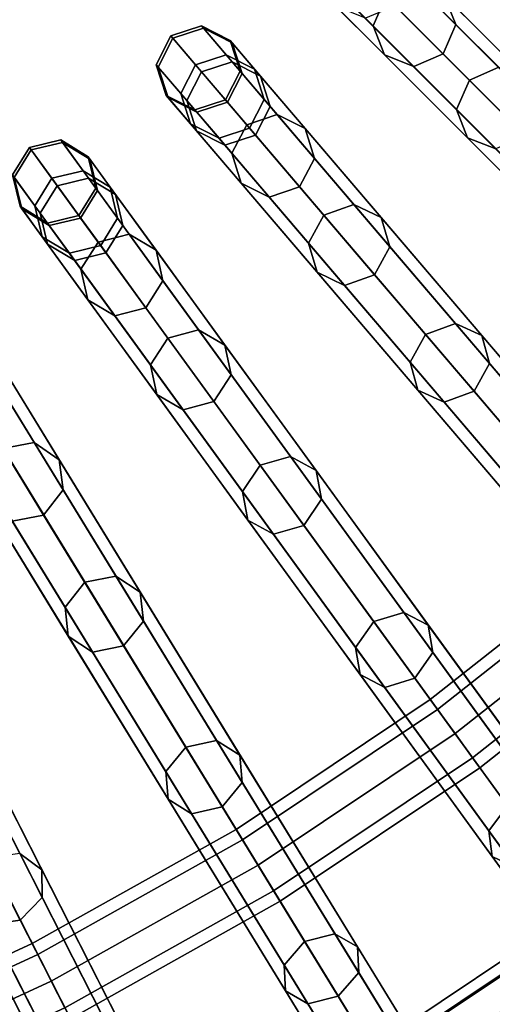
# Model space of a CAD drawing. Units: inches. Extents: x -26.9 to 26.9, y -26.9 to 26.9.
# Drawn here: x 4 to 5.4, y -8 to -5.1 of the extents above; entities that cross this region are included whole.
import ezdxf

# ---------------------------------------------------------------- set-up
doc = ezdxf.new("R2010")
doc.units = ezdxf.units.IN
doc.header["$MEASUREMENT"] = 0
doc.layers.add('AFUFU-3D-TB-FR', color=2, linetype='Continuous')
doc.layers.add('AFUFU-3D-TB-TP', color=2, linetype='Continuous')

msp = doc.modelspace()

# ---------------------------------------------------------------- linework, layer by layer
at = {"layer": 'AFUFU-3D-TB-FR'}
for points in [[(7.3189, -6.2509), (5.2814, -4.5107, 15.3996), (5.3662, -4.4669, 15.4059), (7.4037, -6.2072, 0.0063)], [(7.4037, -6.2072, 0.0063), (5.3662, -4.4669, 15.4059), (5.4562, -4.4957, 15.421), (7.4937, -6.2359, 0.0214)], [(7.2889, -6.3416, 0.0063), (5.2514, -4.6014, 15.4059), (5.2814, -4.5107, 15.3996), (7.3189, -6.2509)], [(7.3314, -6.426, 0.0214), (5.2939, -4.6858, 15.421), (5.2514, -4.6014, 15.4059), (7.2889, -6.3416, 0.0063)], [(7.4214, -6.4547, 0.0365), (5.3839, -4.7145, 15.4361), (5.2939, -4.6858, 15.421), (7.3314, -6.426, 0.0214)], [(6.8059, -6.8059), (4.9112, -4.9112, 15.3996), (4.9992, -4.8742, 15.4059), (6.8939, -6.7689, 0.0063)], [(6.8939, -6.7689, 0.0063), (4.9992, -4.8742, 15.4059), (5.0867, -4.9099, 15.421), (6.9814, -6.8046, 0.0214)], [(4.892, -4.892, 18.7448), (4.8551, -4.9801, 18.7391), (5.0198, -5.1448, 19.8301), (5.0574, -5.0574, 19.8396)], [(5.1036, -4.9786, 18.7117), (5.0677, -4.8909, 18.7254), (5.2311, -5.0543, 19.8069), (5.2655, -5.1405, 19.7837)], [(6.7689, -6.8939, 0.0063), (4.8742, -4.9992, 15.4059), (4.9112, -4.9112, 15.3996), (6.8059, -6.8059)], [(6.9814, -6.8046, 0.0214), (5.0867, -4.9099, 15.421), (5.1224, -4.9974, 15.4361), (7.0171, -6.8921, 0.0365)], [(4.8551, -4.9801, 18.7391), (4.8909, -5.0677, 18.7254), (5.0543, -5.2311, 19.8069), (5.0198, -5.1448, 19.8301)], [(5.0666, -5.0666, 18.706), (5.1036, -4.9786, 18.7117), (5.2655, -5.1405, 19.7837), (5.228, -5.228, 19.7742)], [(6.8046, -6.9814, 0.0214), (4.9099, -5.0867, 15.421), (4.8742, -4.9992, 15.4059), (6.7689, -6.8939, 0.0063)], [(5.1448, -5.0198, 19.8301), (5.0574, -5.0574, 19.8396), (5.3062, -5.3062, 20.9025), (5.3928, -5.2678, 20.8891)], [(7.0171, -6.8921, 0.0365), (5.1224, -4.9974, 15.4361), (5.0854, -5.0854, 15.4424), (6.9801, -6.9801, 0.0428)], [(5.2311, -5.0543, 19.8069), (5.1448, -5.0198, 19.8301), (5.3928, -5.2678, 20.8891), (5.4768, -5.3001, 20.8568)], [(4.8909, -5.0677, 18.7254), (4.9786, -5.1036, 18.7117), (5.1405, -5.2655, 19.7837), (5.0543, -5.2311, 19.8069)], [(4.9786, -5.1036, 18.7117), (5.0666, -5.0666, 18.706), (5.228, -5.228, 19.7742), (5.1405, -5.2655, 19.7837)], [(5.0574, -5.0574, 19.8396), (5.0198, -5.1448, 19.8301), (5.2678, -5.3928, 20.8891), (5.3062, -5.3062, 20.9025)], [(5.2655, -5.1405, 19.7837), (5.2311, -5.0543, 19.8069), (5.4768, -5.3001, 20.8568), (5.5091, -5.3841, 20.8244)], [(6.8921, -7.0171, 0.0365), (4.9974, -5.1224, 15.4361), (4.9099, -5.0867, 15.421), (6.8046, -6.9814, 0.0214)], [(6.9801, -6.9801, 0.0428), (5.0854, -5.0854, 15.4424), (4.9974, -5.1224, 15.4361), (6.8921, -7.0171, 0.0365)], [(4.5106, -5.1452, 17.6293), (4.4197, -5.1748, 17.631), (4.4931, -5.2607, 18.7448), (4.5838, -5.2308, 18.7391)], [(4.5165, -5.1521, 16.5137), (4.4256, -5.1817, 16.5114), (4.4197, -5.1748, 17.631), (4.5106, -5.1452, 17.6293)], [(4.6014, -5.2514, 15.4059), (4.5107, -5.2814, 15.3996), (4.4256, -5.1817, 16.5114), (4.5165, -5.1521, 16.5137)], [(4.5958, -5.1885, 17.6251), (4.5106, -5.1452, 17.6293), (4.5838, -5.2308, 18.7391), (4.6683, -5.2735, 18.7254)], [(4.6016, -5.1954, 16.5193), (4.5165, -5.1521, 16.5137), (4.5106, -5.1452, 17.6293), (4.5958, -5.1885, 17.6251)], [(4.6858, -5.2939, 15.421), (4.6014, -5.2514, 15.4059), (4.5165, -5.1521, 16.5137), (4.6016, -5.1954, 16.5193)], [(5.0198, -5.1448, 19.8301), (5.0543, -5.2311, 19.8069), (5.3001, -5.4768, 20.8568), (5.2678, -5.3928, 20.8891)], [(5.228, -5.228, 19.7742), (5.2655, -5.1405, 19.7837), (5.5091, -5.3841, 20.8244), (5.4707, -5.4707, 20.8111)], [(4.4197, -5.1748, 17.631), (4.3762, -5.26, 17.6293), (4.4494, -5.3456, 18.7391), (4.4931, -5.2607, 18.7448)], [(4.4256, -5.1817, 16.5114), (4.3821, -5.2669, 16.5137), (4.3762, -5.26, 17.6293), (4.4197, -5.1748, 17.631)], [(4.5107, -5.2814, 15.3996), (4.4669, -5.3662, 15.4059), (4.3821, -5.2669, 16.5137), (4.4256, -5.1817, 16.5114)], [(4.6253, -5.2794, 17.621), (4.5958, -5.1885, 17.6251), (4.6683, -5.2735, 18.7254), (4.6972, -5.3636, 18.7117)], [(4.6311, -5.2862, 16.5248), (4.6016, -5.1954, 16.5193), (4.5958, -5.1885, 17.6251), (4.6253, -5.2794, 17.621)], [(4.7145, -5.3839, 15.4361), (4.6858, -5.2939, 15.421), (4.6016, -5.1954, 16.5193), (4.6311, -5.2862, 16.5248)], [(5.1405, -5.2655, 19.7837), (5.228, -5.228, 19.7742), (5.4707, -5.4707, 20.8111), (5.3841, -5.5091, 20.8244)], [(4.5838, -5.2308, 18.7391), (4.4931, -5.2607, 18.7448), (4.645, -5.4386, 19.8396), (4.7351, -5.408, 19.8301)], [(6.2509, -7.3189), (4.5107, -5.2814, 15.3996), (4.6014, -5.2514, 15.4059), (6.3416, -7.2889, 0.0063)], [(4.6683, -5.2735, 18.7254), (4.5838, -5.2308, 18.7391), (4.7351, -5.408, 19.8301), (4.8184, -5.4491, 19.8069)], [(6.3416, -7.2889, 0.0063), (4.6014, -5.2514, 15.4059), (4.6858, -5.2939, 15.421), (6.426, -7.3314, 0.0214)], [(5.0543, -5.2311, 19.8069), (5.1405, -5.2655, 19.7837), (5.3841, -5.5091, 20.8244), (5.3001, -5.4768, 20.8568)], [(4.3762, -5.26, 17.6293), (4.4057, -5.3509, 17.6251), (4.4782, -5.4358, 18.7254), (4.4494, -5.3456, 18.7391)], [(4.3821, -5.2669, 16.5137), (4.4115, -5.3577, 16.5193), (4.4057, -5.3509, 17.6251), (4.3762, -5.26, 17.6293)], [(4.4669, -5.3662, 15.4059), (4.4957, -5.4562, 15.421), (4.4115, -5.3577, 16.5193), (4.3821, -5.2669, 16.5137)], [(4.4931, -5.2607, 18.7448), (4.4494, -5.3456, 18.7391), (4.6007, -5.5228, 19.8301), (4.645, -5.4386, 19.8396)], [(6.2072, -7.4037, 0.0063), (4.4669, -5.3662, 15.4059), (4.5107, -5.2814, 15.3996), (6.2509, -7.3189)], [(4.5819, -5.3647, 17.6193), (4.6253, -5.2794, 17.621), (4.6972, -5.3636, 18.7117), (4.6535, -5.4485, 18.706)], [(4.5876, -5.3714, 16.5271), (4.6311, -5.2862, 16.5248), (4.6253, -5.2794, 17.621), (4.5819, -5.3647, 17.6193)], [(4.6707, -5.4687, 15.4424), (4.7145, -5.3839, 15.4361), (4.6311, -5.2862, 16.5248), (4.5876, -5.3714, 16.5271)], [(4.6972, -5.3636, 18.7117), (4.6683, -5.2735, 18.7254), (4.8184, -5.4491, 19.8069), (4.8459, -5.5378, 19.7837)], [(5.3928, -5.2678, 20.8891), (5.3062, -5.3062, 20.9025), (5.6355, -5.6355, 21.9206), (5.7209, -5.5959, 21.9036)], [(6.426, -7.3314, 0.0214), (4.6858, -5.2939, 15.421), (4.7145, -5.3839, 15.4361), (6.4547, -7.4214, 0.0365)], [(5.3062, -5.3062, 20.9025), (5.2678, -5.3928, 20.8891), (5.5959, -5.7209, 21.9036), (5.6355, -5.6355, 21.9206)], [(4.4057, -5.3509, 17.6251), (4.4909, -5.3943, 17.621), (4.5628, -5.4784, 18.7117), (4.4782, -5.4358, 18.7254)], [(4.4115, -5.3577, 16.5193), (4.4967, -5.401, 16.5248), (4.4909, -5.3943, 17.621), (4.4057, -5.3509, 17.6251)], [(4.4957, -5.4562, 15.421), (4.5801, -5.4987, 15.4361), (4.4967, -5.401, 16.5248), (4.4115, -5.3577, 16.5193)], [(4.4494, -5.3456, 18.7391), (4.4782, -5.4358, 18.7254), (4.6283, -5.6115, 19.8069), (4.6007, -5.5228, 19.8301)], [(6.2359, -7.4937, 0.0214), (4.4957, -5.4562, 15.421), (4.4669, -5.3662, 15.4059), (6.2072, -7.4037, 0.0063)], [(4.4909, -5.3943, 17.621), (4.5819, -5.3647, 17.6193), (4.6535, -5.4485, 18.706), (4.5628, -5.4784, 18.7117)], [(4.4967, -5.401, 16.5248), (4.5876, -5.3714, 16.5271), (4.5819, -5.3647, 17.6193), (4.4909, -5.3943, 17.621)], [(4.5801, -5.4987, 15.4361), (4.6707, -5.4687, 15.4424), (4.5876, -5.3714, 16.5271), (4.4967, -5.401, 16.5248)], [(4.6535, -5.4485, 18.706), (4.6972, -5.3636, 18.7117), (4.8459, -5.5378, 19.7837), (4.8017, -5.622, 19.7742)], [(6.4547, -7.4214, 0.0365), (4.7145, -5.3839, 15.4361), (4.6707, -5.4687, 15.4424), (6.4109, -7.5062, 0.0428)], [(5.2678, -5.3928, 20.8891), (5.3001, -5.4768, 20.8568), (5.6253, -5.8021, 21.8625), (5.5959, -5.7209, 21.9036)], [(4.7351, -5.408, 19.8301), (4.645, -5.4386, 19.8396), (4.8735, -5.7061, 20.9025), (4.9628, -5.6746, 20.8891)], [(4.8184, -5.4491, 19.8069), (4.7351, -5.408, 19.8301), (4.9628, -5.6746, 20.8891), (5.0441, -5.7134, 20.8568)], [(4.4782, -5.4358, 18.7254), (4.5628, -5.4784, 18.7117), (4.7115, -5.6526, 19.7837), (4.6283, -5.6115, 19.8069)], [(6.3203, -7.5362, 0.0365), (4.5801, -5.4987, 15.4361), (4.4957, -5.4562, 15.421), (6.2359, -7.4937, 0.0214)], [(4.5628, -5.4784, 18.7117), (4.6535, -5.4485, 18.706), (4.8017, -5.622, 19.7742), (4.7115, -5.6526, 19.7837)], [(4.645, -5.4386, 19.8396), (4.6007, -5.5228, 19.8301), (4.8284, -5.7895, 20.8891), (4.8735, -5.7061, 20.9025)], [(4.8459, -5.5378, 19.7837), (4.8184, -5.4491, 19.8069), (5.0441, -5.7134, 20.8568), (5.0697, -5.7998, 20.8244)], [(4.093, -5.4832, 17.6293), (4, -5.5056, 17.631), (4.0665, -5.597, 18.7448), (4.1593, -5.5744, 18.7391)], [(4.0984, -5.4905, 16.5137), (4.0054, -5.5129, 16.5114), (4, -5.5056, 17.631), (4.093, -5.4832, 17.6293)], [(4.1752, -5.5962, 15.4059), (4.0825, -5.619, 15.3996), (4.0054, -5.5129, 16.5114), (4.0984, -5.4905, 16.5137)], [(4.1746, -5.5331, 17.6251), (4.093, -5.4832, 17.6293), (4.1593, -5.5744, 18.7391), (4.2402, -5.6235, 18.7254)], [(4.1798, -5.5404, 16.5193), (4.0984, -5.4905, 16.5137), (4.093, -5.4832, 17.6293), (4.1746, -5.5331, 17.6251)], [(4.256, -5.6452, 15.421), (4.1752, -5.5962, 15.4059), (4.0984, -5.4905, 16.5137), (4.1798, -5.5404, 16.5193)], [(6.4109, -7.5062, 0.0428), (4.6707, -5.4687, 15.4424), (4.5801, -5.4987, 15.4361), (6.3203, -7.5362, 0.0365)], [(5.3001, -5.4768, 20.8568), (5.3841, -5.5091, 20.8244), (5.7066, -5.8316, 21.8213), (5.6253, -5.8021, 21.8625)], [(4, -5.5056, 17.631), (3.95, -5.5871, 17.6293), (4.0162, -5.6783, 18.7391), (4.0665, -5.597, 18.7448)], [(4.0054, -5.5129, 16.5114), (3.9553, -5.5944, 16.5137), (3.95, -5.5871, 17.6293), (4, -5.5056, 17.631)], [(4.0825, -5.619, 15.3996), (4.0321, -5.7002, 15.4059), (3.9553, -5.5944, 16.5137), (4.0054, -5.5129, 16.5114)], [(4.1968, -5.6261, 17.621), (4.1746, -5.5331, 17.6251), (4.2402, -5.6235, 18.7254), (4.2619, -5.7156, 18.7117)], [(4.2021, -5.6333, 16.5248), (4.1798, -5.5404, 16.5193), (4.1746, -5.5331, 17.6251), (4.1968, -5.6261, 17.621)], [(4.2775, -5.7372, 15.4361), (4.256, -5.6452, 15.421), (4.1798, -5.5404, 16.5193), (4.2021, -5.6333, 16.5248)], [(4.6007, -5.5228, 19.8301), (4.6283, -5.6115, 19.8069), (4.854, -5.8758, 20.8568), (4.8284, -5.7895, 20.8891)], [(4.8017, -5.622, 19.7742), (4.8459, -5.5378, 19.7837), (5.0697, -5.7998, 20.8244), (5.0246, -5.8831, 20.8111)], [(4.1593, -5.5744, 18.7391), (4.0665, -5.597, 18.7448), (4.204, -5.7862, 19.8396), (4.2962, -5.7629, 19.8301)], [(4.2402, -5.6235, 18.7254), (4.1593, -5.5744, 18.7391), (4.2962, -5.7629, 19.8301), (4.376, -5.8104, 19.8069)], [(3.95, -5.5871, 17.6293), (3.9723, -5.6801, 17.6251), (4.0379, -5.7704, 18.7254), (4.0162, -5.6783, 18.7391)], [(3.9553, -5.5944, 16.5137), (3.9776, -5.6873, 16.5193), (3.9723, -5.6801, 17.6251), (3.95, -5.5871, 17.6293)], [(4.0321, -5.7002, 15.4059), (4.0537, -5.7921, 15.421), (3.9776, -5.6873, 16.5193), (3.9553, -5.5944, 16.5137)], [(4.0665, -5.597, 18.7448), (4.0162, -5.6783, 18.7391), (4.1532, -5.8668, 19.8301), (4.204, -5.7862, 19.8396)], [(5.6574, -7.7868), (4.0825, -5.619, 15.3996), (4.1752, -5.5962, 15.4059), (5.7501, -7.764, 0.0063)], [(5.7501, -7.764, 0.0063), (4.1752, -5.5962, 15.4059), (4.256, -5.6452, 15.421), (5.8309, -7.8129, 0.0214)], [(5.6071, -7.8679, 0.0063), (4.0321, -5.7002, 15.4059), (4.0825, -5.619, 15.3996), (5.6574, -7.7868)], [(4.1468, -5.7076, 17.6193), (4.1968, -5.6261, 17.621), (4.2619, -5.7156, 18.7117), (4.2117, -5.7968, 18.706)], [(4.152, -5.7148, 16.5271), (4.2021, -5.6333, 16.5248), (4.1968, -5.6261, 17.621), (4.1468, -5.7076, 17.6193)], [(4.2272, -5.8183, 15.4424), (4.2775, -5.7372, 15.4361), (4.2021, -5.6333, 16.5248), (4.152, -5.7148, 16.5271)], [(4.2619, -5.7156, 18.7117), (4.2402, -5.6235, 18.7254), (4.376, -5.8104, 19.8069), (4.3965, -5.9009, 19.7837)], [(4.6283, -5.6115, 19.8069), (4.7115, -5.6526, 19.7837), (4.9353, -5.9146, 20.8244), (4.854, -5.8758, 20.8568)], [(4.7115, -5.6526, 19.7837), (4.8017, -5.622, 19.7742), (5.0246, -5.8831, 20.8111), (4.9353, -5.9146, 20.8244)], [(5.8309, -7.8129, 0.0214), (4.256, -5.6452, 15.421), (4.2775, -5.7372, 15.4361), (5.8525, -7.9049, 0.0365)], [(3.9723, -5.6801, 17.6251), (4.0538, -5.73, 17.621), (4.1189, -5.8195, 18.7117), (4.0379, -5.7704, 18.7254)], [(3.9776, -5.6873, 16.5193), (4.059, -5.7372, 16.5248), (4.0538, -5.73, 17.621), (3.9723, -5.6801, 17.6251)], [(4.0537, -5.7921, 15.421), (4.1345, -5.8411, 15.4361), (4.059, -5.7372, 16.5248), (3.9776, -5.6873, 16.5193)], [(4.0162, -5.6783, 18.7391), (4.0379, -5.7704, 18.7254), (4.1737, -5.9573, 19.8069), (4.1532, -5.8668, 19.8301)], [(4.9628, -5.6746, 20.8891), (4.8735, -5.7061, 20.9025), (5.1759, -6.0603, 21.9206), (5.2642, -6.0275, 21.9036)], [(5.0441, -5.7134, 20.8568), (4.9628, -5.6746, 20.8891), (5.2642, -6.0275, 21.9036), (5.3429, -6.0632, 21.8625)], [(5.6287, -7.9599, 0.0214), (4.0537, -5.7921, 15.421), (4.0321, -5.7002, 15.4059), (5.6071, -7.8679, 0.0063)], [(4.0538, -5.73, 17.621), (4.1468, -5.7076, 17.6193), (4.2117, -5.7968, 18.706), (4.1189, -5.8195, 18.7117)], [(4.059, -5.7372, 16.5248), (4.152, -5.7148, 16.5271), (4.1468, -5.7076, 17.6193), (4.0538, -5.73, 17.621)], [(4.1345, -5.8411, 15.4361), (4.2272, -5.8183, 15.4424), (4.152, -5.7148, 16.5271), (4.059, -5.7372, 16.5248)], [(4.2117, -5.7968, 18.706), (4.2619, -5.7156, 18.7117), (4.3965, -5.9009, 19.7837), (4.3458, -5.9814, 19.7742)], [(4.8735, -5.7061, 20.9025), (4.8284, -5.7895, 20.8891), (5.1298, -6.1423, 21.9036), (5.1759, -6.0603, 21.9206)], [(5.0697, -5.7998, 20.8244), (5.0441, -5.7134, 20.8568), (5.3429, -6.0632, 21.8625), (5.3658, -6.1465, 21.8213)], [(5.8525, -7.9049, 0.0365), (4.2775, -5.7372, 15.4361), (4.2272, -5.8183, 15.4424), (5.8022, -7.9861, 0.0428)], [(4.0379, -5.7704, 18.7254), (4.1189, -5.8195, 18.7117), (4.2535, -6.0048, 19.7837), (4.1737, -5.9573, 19.8069)], [(4.2962, -5.7629, 19.8301), (4.204, -5.7862, 19.8396), (4.4108, -6.0709, 20.9025), (4.5023, -6.0465, 20.8891)], [(4.376, -5.8104, 19.8069), (4.2962, -5.7629, 19.8301), (4.5023, -6.0465, 20.8891), (4.5803, -6.0916, 20.8568)], [(5.7095, -8.0088, 0.0365), (4.1345, -5.8411, 15.4361), (4.0537, -5.7921, 15.421), (5.6287, -7.9599, 0.0214)], [(4.1189, -5.8195, 18.7117), (4.2117, -5.7968, 18.706), (4.3458, -5.9814, 19.7742), (4.2535, -6.0048, 19.7837)], [(4.204, -5.7862, 19.8396), (4.1532, -5.8668, 19.8301), (4.3593, -6.1504, 20.8891), (4.4108, -6.0709, 20.9025)], [(4.3965, -5.9009, 19.7837), (4.376, -5.8104, 19.8069), (4.5803, -6.0916, 20.8568), (4.599, -6.1796, 20.8244)], [(4.8284, -5.7895, 20.8891), (4.854, -5.8758, 20.8568), (5.1528, -6.2256, 21.8625), (5.1298, -6.1423, 21.9036)], [(5.0246, -5.8831, 20.8111), (5.0697, -5.7998, 20.8244), (5.3658, -6.1465, 21.8213), (5.3197, -6.2286, 21.8043)], [(5.8022, -7.9861, 0.0428), (4.2272, -5.8183, 15.4424), (4.1345, -5.8411, 15.4361), (5.7095, -8.0088, 0.0365)], [(4.1532, -5.8668, 19.8301), (4.1737, -5.9573, 19.8069), (4.378, -6.2385, 20.8568), (4.3593, -6.1504, 20.8891)], [(4.854, -5.8758, 20.8568), (4.9353, -5.9146, 20.8244), (5.2314, -6.2613, 21.8213), (5.1528, -6.2256, 21.8625)], [(4.9353, -5.9146, 20.8244), (5.0246, -5.8831, 20.8111), (5.3197, -6.2286, 21.8043), (5.2314, -6.2613, 21.8213)], [(4.9725, -8.2836, 0.0063), (3.5725, -5.9989, 15.4059), (3.629, -5.922, 15.3996), (5.029, -8.2067)], [(5.029, -8.2067), (3.629, -5.922, 15.3996), (3.7232, -5.9066, 15.4059), (5.1233, -8.1912, 0.0063)], [(5.1233, -8.1912, 0.0063), (3.7232, -5.9066, 15.4059), (3.7999, -5.9617, 15.421), (5.2, -8.2464, 0.0214)], [(4.3458, -5.9814, 19.7742), (4.3965, -5.9009, 19.7837), (4.599, -6.1796, 20.8244), (4.5475, -6.2592, 20.8111)], [(4.1737, -5.9573, 19.8069), (4.2535, -6.0048, 19.7837), (4.456, -6.2836, 20.8244), (4.378, -6.2385, 20.8568)], [(5.2, -8.2464, 0.0214), (3.7999, -5.9617, 15.421), (3.8142, -6.0551, 15.4361), (5.2143, -8.3397, 0.0365)], [(4.2535, -6.0048, 19.7837), (4.3458, -5.9814, 19.7742), (4.5475, -6.2592, 20.8111), (4.456, -6.2836, 20.8244)], [(4.9868, -8.377, 0.0214), (3.5868, -6.0923, 15.421), (3.5725, -5.9989, 15.4059), (4.9725, -8.2836, 0.0063)], [(5.2642, -6.0275, 21.9036), (5.1759, -6.0603, 21.9206), (5.5487, -6.4967, 22.8818), (5.6356, -6.4624, 22.8614)], [(5.3429, -6.0632, 21.8625), (5.2642, -6.0275, 21.9036), (5.6356, -6.4624, 22.8614), (5.7111, -6.4943, 22.812)], [(5.2143, -8.3397, 0.0365), (3.8142, -6.0551, 15.4361), (3.7577, -6.132, 15.4424), (5.1577, -8.4167, 0.0428)], [(4.4108, -6.0709, 20.9025), (4.3593, -6.1504, 20.8891), (4.632, -6.5258, 21.9036), (4.6845, -6.4477, 21.9206)], [(4.5023, -6.0465, 20.8891), (4.4108, -6.0709, 20.9025), (4.6845, -6.4477, 21.9206), (4.7751, -6.4219, 21.9036)], [(4.5803, -6.0916, 20.8568), (4.5023, -6.0465, 20.8891), (4.7751, -6.4219, 21.9036), (4.8507, -6.4637, 21.8625)], [(5.1759, -6.0603, 21.9206), (5.1298, -6.1423, 21.9036), (5.5012, -6.5772, 22.8614), (5.5487, -6.4967, 22.8818)], [(5.3658, -6.1465, 21.8213), (5.3429, -6.0632, 21.8625), (5.7111, -6.4943, 22.812), (5.7308, -6.5738, 22.7626)], [(5.0635, -8.4321, 0.0365), (3.6635, -6.1474, 15.4361), (3.5868, -6.0923, 15.421), (4.9868, -8.377, 0.0214)], [(3.8308, -6.0822, 19.8301), (3.737, -6.0982, 19.8396), (3.9209, -6.3983, 20.9025), (4.014, -6.3811, 20.8891)], [(3.9066, -6.1358, 19.8069), (3.8308, -6.0822, 19.8301), (4.014, -6.3811, 20.8891), (4.0882, -6.4322, 20.8568)], [(4.599, -6.1796, 20.8244), (4.5803, -6.0916, 20.8568), (4.8507, -6.4637, 21.8625), (4.8671, -6.5486, 21.8213)], [(5.1577, -8.4167, 0.0428), (3.7577, -6.132, 15.4424), (3.6635, -6.1474, 15.4361), (5.0635, -8.4321, 0.0365)], [(3.92, -6.2277, 19.7837), (3.9066, -6.1358, 19.8069), (4.0882, -6.4322, 20.8568), (4.1, -6.5214, 20.8244)], [(4.3593, -6.1504, 20.8891), (4.378, -6.2385, 20.8568), (4.6484, -6.6107, 21.8625), (4.632, -6.5258, 21.9036)], [(5.1298, -6.1423, 21.9036), (5.1528, -6.2256, 21.8625), (5.521, -6.6567, 22.812), (5.5012, -6.5772, 22.8614)], [(5.3197, -6.2286, 21.8043), (5.3658, -6.1465, 21.8213), (5.7308, -6.5738, 22.7626), (5.6833, -6.6543, 22.7421)], [(4.3073, -8.6482, 0.0063), (3.0908, -6.2607, 15.4059), (3.1532, -6.1885, 15.3996), (4.3697, -8.5759)], [(4.3697, -8.5759), (3.1532, -6.1885, 15.3996), (3.2483, -6.1805, 15.4059), (4.4648, -8.568, 0.0063)], [(4.4648, -8.568, 0.0063), (3.2483, -6.1805, 15.4059), (3.3205, -6.2415, 15.421), (4.5369, -8.6289, 0.0214)], [(4.5475, -6.2592, 20.8111), (4.599, -6.1796, 20.8244), (4.8671, -6.5486, 21.8213), (4.8146, -6.6267, 21.8043)], [(4.5369, -8.6289, 0.0214), (3.3205, -6.2415, 15.421), (3.3274, -6.3357, 15.4361), (4.5439, -8.7231, 0.0365)], [(3.8631, -6.304, 19.7742), (3.92, -6.2277, 19.7837), (4.1, -6.5214, 20.8244), (4.0424, -6.5967, 20.8111)], [(4.378, -6.2385, 20.8568), (4.456, -6.2836, 20.8244), (4.724, -6.6525, 21.8213), (4.6484, -6.6107, 21.8625)], [(5.1528, -6.2256, 21.8625), (5.2314, -6.2613, 21.8213), (5.5964, -6.6887, 22.7626), (5.521, -6.6567, 22.812)], [(5.2314, -6.2613, 21.8213), (5.3197, -6.2286, 21.8043), (5.6833, -6.6543, 22.7421), (5.5964, -6.6887, 22.7626)], [(4.3142, -8.7424, 0.0214), (3.0977, -6.355, 15.421), (3.0908, -6.2607, 15.4059), (4.3073, -8.6482, 0.0063)], [(4.456, -6.2836, 20.8244), (4.5475, -6.2592, 20.8111), (4.8146, -6.6267, 21.8043), (4.724, -6.6525, 21.8213)], [(3.7692, -6.32, 19.7837), (3.8631, -6.304, 19.7742), (4.0424, -6.5967, 20.8111), (3.9493, -6.6138, 20.8244)], [(4.5439, -8.7231, 0.0365), (3.3274, -6.3357, 15.4361), (3.265, -6.4079, 15.4424), (4.4815, -8.7954, 0.0428)], [(4.3864, -8.8034, 0.0365), (3.1699, -6.4159, 15.4361), (3.0977, -6.355, 15.421), (4.3142, -8.7424, 0.0214)], [(4.014, -6.3811, 20.8891), (3.9209, -6.3983, 20.9025), (4.1642, -6.7953, 21.9206), (4.2565, -6.7768, 21.9036)], [(4.0882, -6.4322, 20.8568), (4.014, -6.3811, 20.8891), (4.2565, -6.7768, 21.9036), (4.3286, -6.8244, 21.8625)], [(4.4815, -8.7954, 0.0428), (3.265, -6.4079, 15.4424), (3.1699, -6.4159, 15.4361), (4.3864, -8.8034, 0.0365)], [(3.9209, -6.3983, 20.9025), (3.8633, -6.4735, 20.8891), (4.1058, -6.8692, 21.9036), (4.1642, -6.7953, 21.9206)], [(4.7751, -6.4219, 21.9036), (4.6845, -6.4477, 21.9206), (5.0219, -6.912, 22.8818), (5.1112, -6.8846, 22.8614)], [(4.8507, -6.4637, 21.8625), (4.7751, -6.4219, 21.9036), (5.1112, -6.8846, 22.8614), (5.1839, -6.9224, 22.812)], [(4.1, -6.5214, 20.8244), (4.0882, -6.4322, 20.8568), (4.3286, -6.8244, 21.8625), (4.3383, -6.9102, 21.8213)], [(4.6845, -6.4477, 21.9206), (4.632, -6.5258, 21.9036), (4.9682, -6.9885, 22.8614), (5.0219, -6.912, 22.8818)], [(3.8633, -6.4735, 20.8891), (3.8751, -6.5628, 20.8568), (4.1154, -6.955, 21.8625), (4.1058, -6.8692, 21.9036)], [(4.8671, -6.5486, 21.8213), (4.8507, -6.4637, 21.8625), (5.1839, -6.9224, 22.812), (5.1974, -7.0032, 22.7626)], [(4.0424, -6.5967, 20.8111), (4.1, -6.5214, 20.8244), (4.3383, -6.9102, 21.8213), (4.2798, -6.984, 21.8043)], [(4.632, -6.5258, 21.9036), (4.6484, -6.6107, 21.8625), (4.9817, -7.0693, 22.812), (4.9682, -6.9885, 22.8614)], [(3.8751, -6.5628, 20.8568), (3.9493, -6.6138, 20.8244), (4.1875, -7.0026, 21.8213), (4.1154, -6.955, 21.8625)], [(4.8146, -6.6267, 21.8043), (4.8671, -6.5486, 21.8213), (5.1974, -7.0032, 22.7626), (5.1437, -7.0797, 22.7421)], [(3.9493, -6.6138, 20.8244), (4.0424, -6.5967, 20.8111), (4.2798, -6.984, 21.8043), (4.1875, -7.0026, 21.8213)], [(4.6484, -6.6107, 21.8625), (4.724, -6.6525, 21.8213), (5.0544, -7.1071, 22.7626), (4.9817, -7.0693, 22.812)], [(4.724, -6.6525, 21.8213), (4.8146, -6.6267, 21.8043), (5.1437, -7.0797, 22.7421), (5.0544, -7.1071, 22.7626)], [(5.1898, -7.1431, 3.125), (5.7342, -6.7139, 3.125), (5.758, -6.7417, 3.0366), (5.2113, -7.1727, 3.0366)], [(5.2113, -7.1727, 3.2134), (5.758, -6.7417, 3.2134), (5.7342, -6.7139, 3.125), (5.1898, -7.1431, 3.125)], [(5.2113, -7.1727, 3.0366), (5.758, -6.7417, 3.0366), (5.8154, -6.809, 3), (5.2632, -7.2442, 3)], [(5.2632, -7.2442, 3.25), (5.8154, -6.809, 3.25), (5.758, -6.7417, 3.2134), (5.2113, -7.1727, 3.2134)], [(4.1642, -6.7953, 21.9206), (4.1058, -6.8692, 21.9036), (4.4046, -7.3568, 22.8614), (4.4641, -7.2847, 22.8818)], [(4.2565, -6.7768, 21.9036), (4.1642, -6.7953, 21.9206), (4.4641, -7.2847, 22.8818), (4.5553, -7.2644, 22.8614)], [(4.3286, -6.8244, 21.8625), (4.2565, -6.7768, 21.9036), (4.5553, -7.2644, 22.8614), (4.6248, -7.3078, 22.812)], [(4.3383, -6.9102, 21.8213), (4.3286, -6.8244, 21.8625), (4.6248, -7.3078, 22.812), (4.6319, -7.3894, 22.7626)], [(5.2632, -7.2442, 3), (5.8154, -6.809, 3), (5.8728, -6.8762, 3.0366), (5.3152, -7.3157, 3.0366)], [(5.3152, -7.3157, 3.2134), (5.8728, -6.8762, 3.2134), (5.8154, -6.809, 3.25), (5.2632, -7.2442, 3.25)], [(4.1058, -6.8692, 21.9036), (4.1154, -6.955, 21.8625), (4.4117, -7.4384, 22.812), (4.4046, -7.3568, 22.8614)], [(5.1112, -6.8846, 22.8614), (5.0219, -6.912, 22.8818), (5.4188, -7.4584, 23.7747), (5.5068, -7.429, 23.7511)], [(5.1839, -6.9224, 22.812), (5.1112, -6.8846, 22.8614), (5.5068, -7.429, 23.7511), (5.576, -7.4621, 23.694)], [(5.3152, -7.3157, 3.0366), (5.8728, -6.8762, 3.0366), (5.8966, -6.904, 3.125), (5.3367, -7.3454, 3.125)], [(5.3367, -7.3454, 3.125), (5.8966, -6.904, 3.125), (5.8728, -6.8762, 3.2134), (5.3152, -7.3157, 3.2134)], [(4.2798, -6.984, 21.8043), (4.3383, -6.9102, 21.8213), (4.6319, -7.3894, 22.7626), (4.5724, -7.4615, 22.7421)], [(5.0219, -6.912, 22.8818), (4.9682, -6.9885, 22.8614), (5.3638, -7.5329, 23.7511), (5.4188, -7.4584, 23.7747)], [(5.1974, -7.0032, 22.7626), (5.1839, -6.9224, 22.812), (5.576, -7.4621, 23.694), (5.5861, -7.5382, 23.6369)], [(4.1154, -6.955, 21.8625), (4.1875, -7.0026, 21.8213), (4.4812, -7.4818, 22.7626), (4.4117, -7.4384, 22.812)], [(4.1875, -7.0026, 21.8213), (4.2798, -6.984, 21.8043), (4.5724, -7.4615, 22.7421), (4.4812, -7.4818, 22.7626)], [(4.9682, -6.9885, 22.8614), (4.9817, -7.0693, 22.812), (5.3738, -7.6091, 23.694), (5.3638, -7.5329, 23.7511)], [(5.1437, -7.0797, 22.7421), (5.1974, -7.0032, 22.7626), (5.5861, -7.5382, 23.6369), (5.531, -7.6128, 23.6133)], [(3.7798, -7.143, 21.8625), (3.7117, -7.0899, 21.9036), (3.9713, -7.5994, 22.8614), (4.0372, -7.6481, 22.812)], [(4.9817, -7.0693, 22.812), (5.0544, -7.1071, 22.7626), (5.4431, -7.6421, 23.6369), (5.3738, -7.6091, 23.694)], [(5.0544, -7.1071, 22.7626), (5.1437, -7.0797, 22.7421), (5.531, -7.6128, 23.6133), (5.4431, -7.6421, 23.6369)], [(3.7827, -7.2293, 21.8213), (3.7798, -7.143, 21.8625), (4.0372, -7.6481, 22.812), (4.0379, -7.73, 22.7626)], [(4.6133, -7.5283, 3.125), (5.1898, -7.1431, 3.125), (5.2113, -7.1727, 3.0366), (4.6325, -7.5595, 3.0366)], [(4.6325, -7.5595, 3.2134), (5.2113, -7.1727, 3.2134), (5.1898, -7.1431, 3.125), (4.6133, -7.5283, 3.125)], [(4.6325, -7.5595, 3.0366), (5.2113, -7.1727, 3.0366), (5.2632, -7.2442, 3), (4.6786, -7.6349, 3)], [(4.6786, -7.6349, 3.25), (5.2632, -7.2442, 3.25), (5.2113, -7.1727, 3.2134), (4.6325, -7.5595, 3.2134)], [(3.7187, -7.2983, 21.8043), (3.7827, -7.2293, 21.8213), (4.0379, -7.73, 22.7626), (3.9729, -7.7972, 22.7421)], [(4.5553, -7.2644, 22.8614), (4.4641, -7.2847, 22.8818), (4.8169, -7.8605, 23.7747), (4.9069, -7.8382, 23.7511)], [(4.6248, -7.3078, 22.812), (4.5553, -7.2644, 22.8614), (4.9069, -7.8382, 23.7511), (4.9734, -7.8766, 23.694)], [(4.7248, -7.7102, 3.2134), (5.3152, -7.3157, 3.2134), (5.2632, -7.2442, 3.25), (4.6786, -7.6349, 3.25)], [(4.6786, -7.6349, 3), (5.2632, -7.2442, 3), (5.3152, -7.3157, 3.0366), (4.7248, -7.7102, 3.0366)], [(3.6252, -7.3096, 21.8213), (3.7187, -7.2983, 21.8043), (3.9729, -7.7972, 22.7421), (3.8803, -7.8103, 22.7626)], [(4.4641, -7.2847, 22.8818), (4.4046, -7.3568, 22.8614), (4.7562, -7.9306, 23.7511), (4.8169, -7.8605, 23.7747)], [(4.6319, -7.3894, 22.7626), (4.6248, -7.3078, 22.812), (4.9734, -7.8766, 23.694), (4.9774, -7.9533, 23.6369)], [(4.744, -7.7414, 3.125), (5.3367, -7.3454, 3.125), (5.3152, -7.3157, 3.2134), (4.7248, -7.7102, 3.2134)], [(4.7248, -7.7102, 3.0366), (5.3152, -7.3157, 3.0366), (5.3367, -7.3454, 3.125), (4.744, -7.7414, 3.125)], [(4.4046, -7.3568, 22.8614), (4.4117, -7.4384, 22.812), (4.7602, -8.0072, 23.694), (4.7562, -7.9306, 23.7511)], [(4.5724, -7.4615, 22.7421), (4.6319, -7.3894, 22.7626), (4.9774, -7.9533, 23.6369), (4.9167, -8.0233, 23.6133)], [(4.4117, -7.4384, 22.812), (4.4812, -7.4818, 22.7626), (4.8267, -8.0456, 23.6369), (4.7602, -8.0072, 23.694)], [(4.4812, -7.4818, 22.7626), (4.5724, -7.4615, 22.7421), (4.9167, -8.0233, 23.6133), (4.8267, -8.0456, 23.6369)], [(5.4188, -7.4584, 23.7747), (5.3638, -7.5329, 23.7511), (5.814, -8.1526, 24.5621), (5.8707, -8.0803, 24.5887)], [(4.0085, -7.867, 3.125), (4.6133, -7.5283, 3.125), (4.6325, -7.5595, 3.0366), (4.0251, -7.8997, 3.0366)], [(4.0251, -7.8997, 3.2134), (4.6325, -7.5595, 3.2134), (4.6133, -7.5283, 3.125), (4.0085, -7.867, 3.125)], [(5.3638, -7.5329, 23.7511), (5.3738, -7.6091, 23.694), (5.8201, -8.2234, 24.498), (5.814, -8.1526, 24.5621)], [(4.0251, -7.8997, 3.0366), (4.6325, -7.5595, 3.0366), (4.6786, -7.6349, 3), (4.0652, -7.9784, 3)], [(4.0652, -7.9784, 3.25), (4.6786, -7.6349, 3.25), (4.6325, -7.5595, 3.2134), (4.0251, -7.8997, 3.2134)], [(3.8788, -7.6125, 22.8818), (3.8138, -7.6797, 22.8614), (4.1193, -8.2793, 23.7511), (4.1854, -8.2142, 23.7747)], [(3.9713, -7.5994, 22.8614), (3.8788, -7.6125, 22.8818), (4.1854, -8.2142, 23.7747), (4.2768, -8.199, 23.7511)], [(4.0372, -7.6481, 22.812), (3.9713, -7.5994, 22.8614), (4.2768, -8.199, 23.7511), (4.3401, -8.2425, 23.694)], [(5.3738, -7.6091, 23.694), (5.4431, -7.6421, 23.6369), (5.8855, -8.2511, 24.4339), (5.8201, -8.2234, 24.498)], [(4.0379, -7.73, 22.7626), (4.0372, -7.6481, 22.812), (4.3401, -8.2425, 23.694), (4.3381, -8.3193, 23.6369)], [(4.0652, -7.9784, 3), (4.6786, -7.6349, 3), (4.7248, -7.7102, 3.0366), (4.1053, -8.0572, 3.0366)], [(4.1053, -8.0572, 3.2134), (4.7248, -7.7102, 3.2134), (4.6786, -7.6349, 3.25), (4.0652, -7.9784, 3.25)], [(3.8138, -7.6797, 22.8614), (3.8144, -7.7616, 22.812), (4.1173, -8.356, 23.694), (4.1193, -8.2793, 23.7511)], [(4.1053, -8.0572, 3.0366), (4.7248, -7.7102, 3.0366), (4.744, -7.7414, 3.125), (4.122, -8.0898, 3.125)], [(4.122, -8.0898, 3.125), (4.744, -7.7414, 3.125), (4.7248, -7.7102, 3.2134), (4.1053, -8.0572, 3.2134)], [(3.9729, -7.7972, 22.7421), (4.0379, -7.73, 22.7626), (4.3381, -8.3193, 23.6369), (4.272, -8.3843, 23.6133)], [(3.8144, -7.7616, 22.812), (3.8803, -7.8103, 22.7626), (4.1806, -8.3995, 23.6369), (4.1173, -8.356, 23.694)], [(5.0312, -8.2101, 24.5884), (5.6598, -7.7901, 24.5884), (5.6383, -7.7604, 24.5), (5.012, -8.1789, 24.5)], [(5.012, -8.1789, 24.5), (5.6383, -7.7604, 24.5), (5.6598, -7.7901, 24.4116), (5.0312, -8.2101, 24.4116)], [(3.8803, -7.8103, 22.7626), (3.9729, -7.7972, 22.7421), (4.272, -8.3843, 23.6133), (4.1806, -8.3995, 23.6369)], [(5.1577, -8.4167, 0.0428), (5.029, -8.2067), (5.6574, -7.7868), (5.8022, -7.9861, 0.0428)], [(5.029, -8.2067), (5.3556, -8.7396), (6.0248, -8.2924), (5.6574, -7.7868)], [(5.0773, -8.2855, 24.625), (5.7118, -7.8616, 24.625), (5.6598, -7.7901, 24.5884), (5.0312, -8.2101, 24.5884)], [(5.0312, -8.2101, 24.4116), (5.6598, -7.7901, 24.4116), (5.7118, -7.8616, 24.375), (5.0773, -8.2855, 24.375)], [(4.9069, -7.8382, 23.7511), (4.8169, -7.8605, 23.7747), (5.2186, -8.516, 24.5887), (5.3071, -8.4913, 24.5621)], [(4.9734, -7.8766, 23.694), (4.9069, -7.8382, 23.7511), (5.3071, -8.4913, 24.5621), (5.3701, -8.524, 24.498)], [(3.3789, -8.1573, 3.125), (4.0085, -7.867, 3.125), (4.0251, -7.8997, 3.0366), (3.3929, -8.1911, 3.0366)], [(3.3929, -8.1911, 3.2134), (4.0251, -7.8997, 3.2134), (4.0085, -7.867, 3.125), (3.3789, -8.1573, 3.125)], [(4.8169, -7.8605, 23.7747), (4.7562, -7.9306, 23.7511), (5.1564, -8.5837, 24.5621), (5.2186, -8.516, 24.5887)], [(4.9774, -7.9533, 23.6369), (4.9734, -7.8766, 23.694), (5.3701, -8.524, 24.498), (5.3707, -8.5951, 24.4339)], [(5.0773, -8.2855, 24.375), (5.7118, -7.8616, 24.375), (5.7637, -7.9331, 24.4116), (5.1235, -8.3608, 24.4116)], [(5.1235, -8.3608, 24.5884), (5.7637, -7.9331, 24.5884), (5.7118, -7.8616, 24.625), (5.0773, -8.2855, 24.625)], [(3.4267, -8.2728, 3.25), (4.0652, -7.9784, 3.25), (4.0251, -7.8997, 3.2134), (3.3929, -8.1911, 3.2134)], [(3.3929, -8.1911, 3.0366), (4.0251, -7.8997, 3.0366), (4.0652, -7.9784, 3), (3.4267, -8.2728, 3)], [(4.7562, -7.9306, 23.7511), (4.7602, -8.0072, 23.694), (5.157, -8.6547, 24.498), (5.1564, -8.5837, 24.5621)], [(5.1235, -8.3608, 24.4116), (5.7637, -7.9331, 24.4116), (5.7852, -7.9627, 24.5), (5.1427, -8.392, 24.5)], [(5.1427, -8.392, 24.5), (5.7852, -7.9627, 24.5), (5.7637, -7.9331, 24.5884), (5.1235, -8.3608, 24.5884)], [(4.9167, -8.0233, 23.6133), (4.9774, -7.9533, 23.6369), (5.3707, -8.5951, 24.4339), (5.3085, -8.6627, 24.4073)], [(5.3556, -8.7396, 0.25), (5.1389, -8.3859, 0.25), (5.781, -7.9569, 0.25), (6.0248, -8.2924, 0.25)], [(5.1389, -8.3859, 0.25), (5.1577, -8.4167, 0.0428), (5.8022, -7.9861, 0.0428), (5.781, -7.9569, 0.25)], [(3.4605, -8.3544, 3.2134), (4.1053, -8.0572, 3.2134), (4.0652, -7.9784, 3.25), (3.4267, -8.2728, 3.25)], [(3.4267, -8.2728, 3), (4.0652, -7.9784, 3), (4.1053, -8.0572, 3.0366), (3.4605, -8.3544, 3.0366)], [(4.7602, -8.0072, 23.694), (4.8267, -8.0456, 23.6369), (5.22, -8.6874, 24.4339), (5.157, -8.6547, 24.498)], [(4.8267, -8.0456, 23.6369), (4.9167, -8.0233, 23.6133), (5.3085, -8.6627, 24.4073), (5.22, -8.6874, 24.4339)]]:
    msp.add_3dface(points, dxfattribs=at)
at = {"layer": 'AFUFU-3D-TB-TP', "invisible_edges": 6}
for points in [[(3.895, -26.5912, 28), (6.9558, -25.9593, 28), (0, 0, 27.625), (3.895, -26.5912, 28)], [(3.895, -26.5912, 27.625), (6.9558, -25.9593, 27.625), (0, 0, 27.25), (3.895, -26.5912, 27.625)], [(6.9558, -25.9593, 28), (9.9224, -24.9762, 28), (0, 0, 27.625), (6.9558, -25.9593, 28)], [(6.9558, -25.9593, 27.625), (9.9224, -24.9762, 27.625), (0, 0, 27.25), (6.9558, -25.9593, 27.625)], [(9.9224, -24.9762, 28), (12.7549, -23.6554, 28), (0, 0, 27.625), (9.9224, -24.9762, 28)], [(9.9224, -24.9762, 27.625), (12.7549, -23.6554, 27.625), (0, 0, 27.25), (9.9224, -24.9762, 27.625)], [(12.7549, -23.6554, 28), (15.4149, -22.0147, 28), (0, 0, 27.625), (12.7549, -23.6554, 28)], [(12.7549, -23.6554, 27.625), (15.4149, -22.0147, 27.625), (0, 0, 27.25), (12.7549, -23.6554, 27.625)], [(15.4149, -22.0147, 28), (17.8664, -20.0763, 28), (0, 0, 27.625), (15.4149, -22.0147, 28)], [(15.4149, -22.0147, 27.625), (17.8664, -20.0763, 27.625), (0, 0, 27.25), (15.4149, -22.0147, 27.625)], [(17.8664, -20.0763, 28), (20.0763, -17.8664, 28), (0, 0, 27.625), (17.8664, -20.0763, 28)], [(17.8664, -20.0763, 27.625), (20.0763, -17.8664, 27.625), (0, 0, 27.25), (17.8664, -20.0763, 27.625)], [(20.0763, -17.8664, 28), (22.0147, -15.4149, 28), (0, 0, 27.625), (20.0763, -17.8664, 28)], [(20.0763, -17.8664, 27.625), (22.0147, -15.4149, 27.625), (0, 0, 27.25), (20.0763, -17.8664, 27.625)], [(22.0147, -15.4149, 28), (23.6554, -12.7549, 28), (0, 0, 27.625), (22.0147, -15.4149, 28)], [(22.0147, -15.4149, 27.625), (23.6554, -12.7549, 27.625), (0, 0, 27.25), (22.0147, -15.4149, 27.625)], [(23.6554, -12.7549, 28), (24.9762, -9.9224, 28), (0, 0, 27.625), (23.6554, -12.7549, 28)], [(23.6554, -12.7549, 27.625), (24.9762, -9.9224, 27.625), (0, 0, 27.25), (23.6554, -12.7549, 27.625)], [(24.9762, -9.9224, 28), (25.9593, -6.9558, 28), (0, 0, 27.625), (24.9762, -9.9224, 28)], [(24.9762, -9.9224, 27.625), (25.9593, -6.9558, 27.625), (0, 0, 27.25), (24.9762, -9.9224, 27.625)], [(25.9593, -6.9558, 28), (26.5912, -3.895, 28), (0, 0, 27.625), (25.9593, -6.9558, 28)], [(25.9593, -6.9558, 27.625), (26.5912, -3.895, 27.625), (0, 0, 27.25), (25.9593, -6.9558, 27.625)]]:
    msp.add_3dface(points, dxfattribs=at)

doc.saveas('drawing.dxf')
